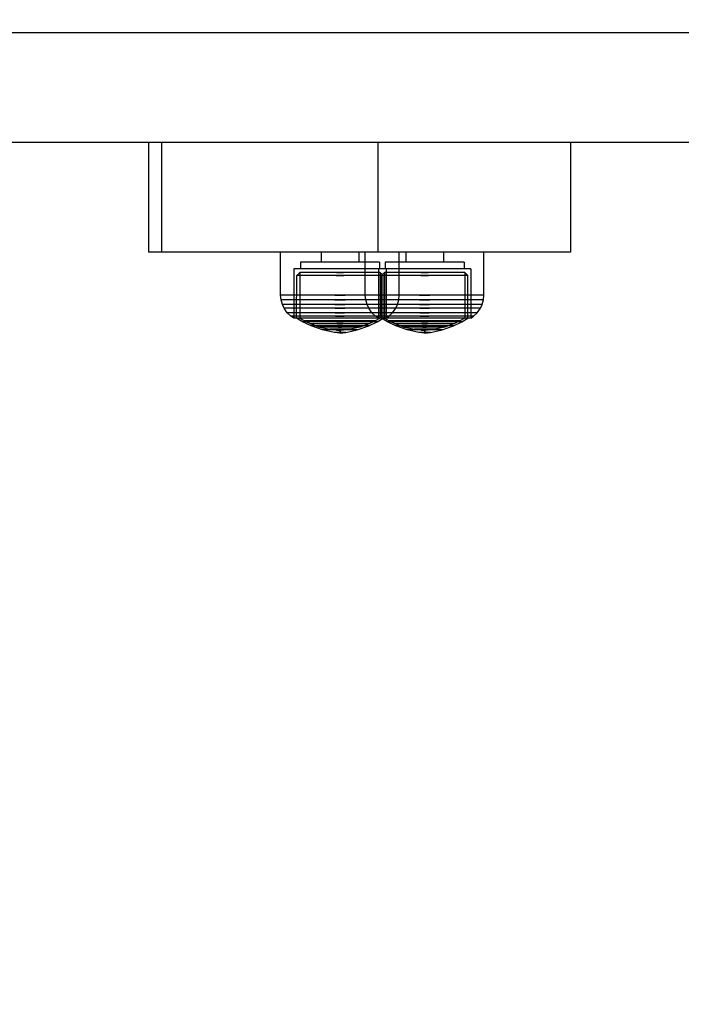
# Model space of a CAD drawing. Units: millimetres. Extents: x 621 to 9302, y 1662 to 11531.
# Drawn here: x 3312 to 3463, y 5456 to 5680 of the extents above; entities that cross this region are included whole.
import ezdxf

# ---------------------------------------------------------------- set-up
doc = ezdxf.new("R2010")
doc.units = ezdxf.units.MM
doc.layers.add('Dimensions', color=7, linetype='Continuous')
doc.styles.get("Standard").update_dxf_attribs({"font": 'arial.ttf'})
doc.dimstyles.new('Leikkiset keinu', dxfattribs={"dimtxt": 150, "dimasz": 2.5, "dimexe": 0.06, "dimexo": 0.625, "dimtad": 0, "dimtih": 1, "dimtoh": 1, "dimdec": 0, "dimtxsty": 'Standard', "dimcen": 2.5, "dimadec": 0, "dimazin": 0, "dimtfac": 1, "dimtmove": 0, "dimatfit": 3, "dimfxl": 1, "dimarcsym": 0})

# ---------------------------------------------------------------- blocks, each defined once
blk = doc.blocks.new('*D8')
at = {"layer": 'Defpoints', "color": 0, "transparency": 16777216}
for p in [(5710.84, 8362.16), (848.42, 1661.55), (4481.56, 1661.55)]:
    blk.add_point(p, dxfattribs=at)
at = {"layer": 'Dimensions', "color": 0, "lineweight": -2, "transparency": 16777216}
for p, q in [((5710.22, 8362.16), (848.36, 8362.16)), ((848.42, 8359.66), (848.42, 5089.07)), ((848.42, 1664.05), (848.42, 4934.65)), ((4480.94, 1661.55), (848.36, 1661.55))]:
    blk.add_line(p, q, dxfattribs=at)
at = {"layer": 'Dimensions', "color": 0, "transparency": 16777216}
for points in [[(848.01, 8359.66), (848.84, 8359.66), (848.42, 8362.16)], [(848.01, 1664.05), (848.84, 1664.05), (848.42, 1661.55)]]:
    blk.add_solid(points, dxfattribs=at)
at = {"layer": 'Dimensions', "color": 0, "transparency": 16777216, "insert": (848.42, 5011.86), "char_height": 150, "attachment_point": 5}
blk.add_mtext('6701', dxfattribs=at)
blk = doc.blocks.new('*D11')
at = {"layer": 'Defpoints', "color": 0, "transparency": 16777216}
for p in [(7802.82, 6917.4), (3075.96, 6443.16), (7802.82, 5484.67)]:
    blk.add_point(p, dxfattribs=at)
at = {"layer": 'Dimensions', "color": 0, "lineweight": -2, "transparency": 16777216}
for p, q in [((3075.96, 6443.79), (3075.96, 6917.46)), ((3078.46, 6917.4), (5211.77, 6917.4)), ((7800.32, 6917.4), (5667.01, 6917.4)), ((7802.82, 5485.3), (7802.82, 6917.46))]:
    blk.add_line(p, q, dxfattribs=at)
at = {"layer": 'Dimensions', "color": 0, "transparency": 16777216}
for points in [[(3078.46, 6917.82), (3078.46, 6916.98), (3075.96, 6917.4)], [(7800.32, 6917.82), (7800.32, 6916.98), (7802.82, 6917.4)]]:
    blk.add_solid(points, dxfattribs=at)
at = {"layer": 'Dimensions', "color": 0, "transparency": 16777216, "insert": (5439.39, 6917.4), "char_height": 150, "attachment_point": 5}
blk.add_mtext('4727', dxfattribs=at)
blk = doc.blocks.new('*D12')
at = {"layer": 'Defpoints', "color": 0, "transparency": 16777216}
for p in [(3971.06, 6678.17), (2967.52, 3661.55), (3918.79, 3661.55)]:
    blk.add_point(p, dxfattribs=at)
at = {"layer": 'Dimensions', "color": 0, "lineweight": -2, "transparency": 16777216}
for p, q in [((3970.43, 6678.17), (2967.46, 6678.17)), ((2967.52, 6675.67), (2967.52, 5247.13)), ((2967.52, 3664.05), (2967.52, 5092.6)), ((3918.16, 3661.55), (2967.46, 3661.55))]:
    blk.add_line(p, q, dxfattribs=at)
at = {"layer": 'Dimensions', "color": 0, "transparency": 16777216}
for points in [[(2967.1, 6675.67), (2967.93, 6675.67), (2967.52, 6678.17)], [(2967.1, 3664.05), (2967.93, 3664.05), (2967.52, 3661.55)]]:
    blk.add_solid(points, dxfattribs=at)
at = {"layer": 'Dimensions', "color": 0, "transparency": 16777216, "insert": (2967.52, 5169.86), "char_height": 150, "attachment_point": 5}
blk.add_mtext('3017', dxfattribs=at)

msp = doc.modelspace()

# ---------------------------------------------------------------- linework, layer by layer
for p, q in [((3876.86, 5677.16), (3147.98, 5677.16)), ((3786.51, 5652.16), (3075.96, 5652.16)), ((3876.86, 5652.16), (3147.98, 5652.16)), ((3341.44, 5652.16), (3341.35, 5652.16)), ((3341.35, 5652.16), (3341.35, 5627.16)), ((3341.97, 5652.16), (3341.44, 5652.16)), ((3342.93, 5652.16), (3341.97, 5652.16)), ((3344.29, 5652.16), (3342.93, 5652.16)), ((3393.6, 5652.16), (3344.29, 5652.16)), ((3344.29, 5652.16), (3344.29, 5627.16)), ((3396.63, 5652.16), (3393.6, 5652.16)), ((3393.6, 5652.16), (3393.6, 5627.16)), ((3399.95, 5652.16), (3396.63, 5652.16)), ((3403.5, 5652.16), (3399.95, 5652.16)), ((3407.21, 5652.16), (3403.5, 5652.16)), ((3410.99, 5652.16), (3407.21, 5652.16)), ((3415.58, 5652.16), (3410.99, 5652.16)), ((3420.03, 5652.16), (3415.58, 5652.16)), ((3424.2, 5652.16), (3420.03, 5652.16)), ((3427.98, 5652.16), (3424.2, 5652.16)), ((3431.24, 5652.16), (3427.98, 5652.16)), ((3433.88, 5652.16), (3431.24, 5652.16)), ((3435.83, 5652.16), (3433.88, 5652.16)), ((3437.02, 5652.16), (3435.83, 5652.16)), ((3437.42, 5652.16), (3437.02, 5652.16)), ((3437.42, 5652.16), (3437.42, 5627.16)), ((3341.44, 5627.16), (3341.35, 5627.16)), ((3341.97, 5627.16), (3341.44, 5627.16)), ((3342.93, 5627.16), (3341.97, 5627.16)), ((3344.29, 5627.16), (3342.93, 5627.16)), ((3393.6, 5627.16), (3344.29, 5627.16)), ((3371.43, 5617.41), (3371.43, 5627.16)), ((3371.84, 5627.16), (3371.43, 5627.16)), ((3372.65, 5627.16), (3371.84, 5627.16)), ((3373.83, 5627.16), (3372.65, 5627.16)), ((3375.35, 5627.16), (3373.83, 5627.16)), ((3377.16, 5627.16), (3375.35, 5627.16)), ((3379.2, 5627.16), (3377.16, 5627.16)), ((3381.42, 5627.16), (3379.2, 5627.16)), ((3380.63, 5627.16), (3380.63, 5624.91)), ((3383.75, 5627.16), (3381.42, 5627.16)), ((3386.11, 5627.16), (3383.75, 5627.16)), ((3388.44, 5627.16), (3386.11, 5627.16)), ((3390.66, 5627.16), (3388.44, 5627.16)), ((3389.23, 5627.16), (3389.23, 5624.91)), ((3392.7, 5627.16), (3390.66, 5627.16)), ((3390.72, 5617.41), (3390.72, 5627.16)), ((3391.13, 5627.16), (3390.72, 5627.16)), ((3391.94, 5627.16), (3391.13, 5627.16)), ((3393.12, 5627.16), (3391.94, 5627.16)), ((3394.51, 5627.16), (3392.7, 5627.16)), ((3394.64, 5627.16), (3393.12, 5627.16)), ((3396.63, 5627.16), (3393.6, 5627.16)), ((3396.03, 5627.16), (3394.51, 5627.16)), ((3396.45, 5627.16), (3394.64, 5627.16)), ((3397.21, 5627.16), (3396.03, 5627.16)), ((3398.49, 5627.16), (3396.45, 5627.16)), ((3399.95, 5627.16), (3396.63, 5627.16)), ((3398.02, 5627.16), (3397.21, 5627.16)), ((3398.43, 5627.16), (3398.02, 5627.16)), ((3398.43, 5617.41), (3398.43, 5627.16)), ((3400.71, 5627.16), (3398.49, 5627.16)), ((3399.92, 5627.16), (3399.92, 5624.91)), ((3403.5, 5627.16), (3399.95, 5627.16)), ((3403.04, 5627.16), (3400.71, 5627.16)), ((3405.4, 5627.16), (3403.04, 5627.16)), ((3407.21, 5627.16), (3403.5, 5627.16)), ((3407.73, 5627.16), (3405.4, 5627.16)), ((3410.99, 5627.16), (3407.21, 5627.16)), ((3409.95, 5627.16), (3407.73, 5627.16)), ((3408.52, 5627.16), (3408.52, 5624.91)), ((3411.99, 5627.16), (3409.95, 5627.16)), ((3415.58, 5627.16), (3410.99, 5627.16)), ((3413.8, 5627.16), (3411.99, 5627.16)), ((3415.32, 5627.16), (3413.8, 5627.16)), ((3416.5, 5627.16), (3415.32, 5627.16)), ((3420.03, 5627.16), (3415.58, 5627.16)), ((3417.31, 5627.16), (3416.5, 5627.16)), ((3417.72, 5627.16), (3417.31, 5627.16)), ((3417.72, 5617.41), (3417.72, 5627.16)), ((3424.2, 5627.16), (3420.03, 5627.16)), ((3427.98, 5627.16), (3424.2, 5627.16)), ((3431.24, 5627.16), (3427.98, 5627.16)), ((3433.88, 5627.16), (3431.24, 5627.16)), ((3435.83, 5627.16), (3433.88, 5627.16)), ((3437.02, 5627.16), (3435.83, 5627.16)), ((3437.42, 5627.16), (3437.02, 5627.16)), ((3375.93, 5624.91), (3375.93, 5623.41)), ((3376.2, 5624.91), (3375.93, 5624.91)), ((3376.74, 5624.91), (3376.2, 5624.91)), ((3377.53, 5624.91), (3376.74, 5624.91)), ((3378.54, 5624.91), (3377.53, 5624.91)), ((3379.75, 5624.91), (3378.54, 5624.91)), ((3381.11, 5624.91), (3379.75, 5624.91)), ((3382.59, 5624.91), (3381.11, 5624.91)), ((3384.14, 5624.91), (3382.59, 5624.91)), ((3385.72, 5624.91), (3384.14, 5624.91)), ((3387.27, 5624.91), (3385.72, 5624.91)), ((3388.75, 5624.91), (3387.27, 5624.91)), ((3390.11, 5624.91), (3388.75, 5624.91)), ((3391.32, 5624.91), (3390.11, 5624.91)), ((3392.33, 5624.91), (3391.32, 5624.91)), ((3393.12, 5624.91), (3392.33, 5624.91)), ((3393.66, 5624.91), (3393.12, 5624.91)), ((3393.93, 5624.91), (3393.66, 5624.91)), ((3393.93, 5624.91), (3393.93, 5623.41)), ((3395.22, 5624.91), (3395.22, 5623.41)), ((3395.49, 5624.91), (3395.22, 5624.91)), ((3396.03, 5624.91), (3395.49, 5624.91)), ((3396.82, 5624.91), (3396.03, 5624.91)), ((3397.83, 5624.91), (3396.82, 5624.91)), ((3399.04, 5624.91), (3397.83, 5624.91)), ((3400.4, 5624.91), (3399.04, 5624.91)), ((3401.88, 5624.91), (3400.4, 5624.91)), ((3403.43, 5624.91), (3401.88, 5624.91)), ((3405.01, 5624.91), (3403.43, 5624.91)), ((3406.56, 5624.91), (3405.01, 5624.91)), ((3408.04, 5624.91), (3406.56, 5624.91)), ((3409.4, 5624.91), (3408.04, 5624.91)), ((3410.61, 5624.91), (3409.4, 5624.91)), ((3411.62, 5624.91), (3410.61, 5624.91)), ((3412.41, 5624.91), (3411.62, 5624.91)), ((3412.95, 5624.91), (3412.41, 5624.91)), ((3413.22, 5624.91), (3412.95, 5624.91)), ((3413.22, 5624.91), (3413.22, 5623.41)), ((3374.43, 5623.41), (3374.41, 5612.18)), ((3374.75, 5623.41), (3374.43, 5623.41)), ((3375.38, 5623.41), (3374.75, 5623.41)), ((3375.09, 5621.88), (3375.78, 5622.55)), ((3376.3, 5623.41), (3375.38, 5623.41)), ((3375.78, 5622.55), (3375.77, 5612.18)), ((3376.06, 5622.55), (3375.78, 5622.55)), ((3376.61, 5622.55), (3376.06, 5622.55)), ((3377.48, 5623.41), (3376.3, 5623.41)), ((3377.41, 5622.55), (3376.61, 5622.55)), ((3378.44, 5622.55), (3377.41, 5622.55)), ((3378.88, 5623.41), (3377.48, 5623.41)), ((3379.66, 5622.55), (3378.44, 5622.55)), ((3380.47, 5623.41), (3378.88, 5623.41)), ((3381.05, 5622.55), (3379.66, 5622.55)), ((3382.2, 5623.41), (3380.47, 5623.41)), ((3382.55, 5622.55), (3381.05, 5622.55)), ((3384.01, 5623.41), (3382.2, 5623.41)), ((3384.13, 5622.55), (3382.55, 5622.55)), ((3385.85, 5623.41), (3384.01, 5623.41)), ((3384.13, 5622.55), (3385.73, 5622.55)), ((3385.73, 5622.55), (3384.13, 5622.55)), ((3387.31, 5622.55), (3385.73, 5622.55)), ((3387.66, 5623.41), (3385.85, 5623.41)), ((3388.81, 5622.55), (3387.31, 5622.55)), ((3389.38, 5623.41), (3387.66, 5623.41)), ((3390.19, 5622.55), (3388.81, 5622.55)), ((3390.97, 5623.41), (3389.38, 5623.41)), ((3391.42, 5622.55), (3390.19, 5622.55)), ((3392.38, 5623.41), (3390.97, 5623.41)), ((3392.45, 5622.55), (3391.42, 5622.55)), ((3393.56, 5623.41), (3392.38, 5623.41)), ((3393.25, 5622.55), (3392.45, 5622.55)), ((3393.8, 5622.55), (3393.25, 5622.55)), ((3394.48, 5623.41), (3393.56, 5623.41)), ((3393.72, 5623.41), (3393.7, 5612.18)), ((3394.04, 5623.41), (3393.72, 5623.41)), ((3394.07, 5622.55), (3393.8, 5622.55)), ((3394.67, 5623.41), (3394.04, 5623.41)), ((3394.77, 5621.88), (3394.07, 5622.55)), ((3394.07, 5622.55), (3394.09, 5612.18)), ((3394.38, 5621.88), (3395.07, 5622.55)), ((3395.11, 5623.41), (3394.48, 5623.41)), ((3395.59, 5623.41), (3394.67, 5623.41)), ((3395.07, 5622.55), (3395.06, 5612.18)), ((3395.35, 5622.55), (3395.07, 5622.55)), ((3395.43, 5623.41), (3395.11, 5623.41)), ((3395.9, 5622.55), (3395.35, 5622.55)), ((3395.43, 5623.41), (3395.45, 5612.18)), ((3396.77, 5623.41), (3395.59, 5623.41)), ((3396.7, 5622.55), (3395.9, 5622.55)), ((3397.73, 5622.55), (3396.7, 5622.55)), ((3398.17, 5623.41), (3396.77, 5623.41)), ((3398.95, 5622.55), (3397.73, 5622.55)), ((3399.76, 5623.41), (3398.17, 5623.41)), ((3400.34, 5622.55), (3398.95, 5622.55)), ((3401.49, 5623.41), (3399.76, 5623.41)), ((3401.84, 5622.55), (3400.34, 5622.55)), ((3403.3, 5623.41), (3401.49, 5623.41)), ((3403.42, 5622.55), (3401.84, 5622.55)), ((3405.14, 5623.41), (3403.3, 5623.41)), ((3403.42, 5622.55), (3405.02, 5622.55)), ((3405.02, 5622.55), (3403.42, 5622.55)), ((3406.6, 5622.55), (3405.02, 5622.55)), ((3406.95, 5623.41), (3405.14, 5623.41)), ((3408.1, 5622.55), (3406.6, 5622.55)), ((3408.67, 5623.41), (3406.95, 5623.41)), ((3409.48, 5622.55), (3408.1, 5622.55)), ((3410.26, 5623.41), (3408.67, 5623.41)), ((3410.71, 5622.55), (3409.48, 5622.55)), ((3411.67, 5623.41), (3410.26, 5623.41)), ((3411.74, 5622.55), (3410.71, 5622.55)), ((3412.85, 5623.41), (3411.67, 5623.41)), ((3412.54, 5622.55), (3411.74, 5622.55)), ((3413.09, 5622.55), (3412.54, 5622.55)), ((3413.77, 5623.41), (3412.85, 5623.41)), ((3413.36, 5622.55), (3413.09, 5622.55)), ((3414.06, 5621.88), (3413.36, 5622.55)), ((3413.36, 5622.55), (3413.38, 5612.18)), ((3414.4, 5623.41), (3413.77, 5623.41)), ((3414.72, 5623.41), (3414.4, 5623.41)), ((3414.72, 5623.41), (3414.74, 5612.18)), ((3375.08, 5612.18), (3375.09, 5621.88)), ((3375.39, 5621.88), (3375.09, 5621.88)), ((3375.98, 5621.88), (3375.39, 5621.88)), ((3376.84, 5621.88), (3375.98, 5621.88)), ((3377.95, 5621.88), (3376.84, 5621.88)), ((3379.26, 5621.88), (3377.95, 5621.88)), ((3380.76, 5621.88), (3379.26, 5621.88)), ((3382.37, 5621.88), (3380.76, 5621.88)), ((3384.07, 5621.88), (3382.37, 5621.88)), ((3384.07, 5621.88), (3385.79, 5621.88)), ((3385.79, 5621.88), (3384.07, 5621.88)), ((3387.49, 5621.88), (3385.79, 5621.88)), ((3389.1, 5621.88), (3387.49, 5621.88)), ((3390.59, 5621.88), (3389.1, 5621.88)), ((3391.91, 5621.88), (3390.59, 5621.88)), ((3393.02, 5621.88), (3391.91, 5621.88)), ((3393.88, 5621.88), (3393.02, 5621.88)), ((3394.47, 5621.88), (3393.88, 5621.88)), ((3394.37, 5612.18), (3394.38, 5621.88)), ((3394.68, 5621.88), (3394.38, 5621.88)), ((3394.77, 5621.88), (3394.47, 5621.88)), ((3395.27, 5621.88), (3394.68, 5621.88)), ((3394.78, 5612.18), (3394.77, 5621.88)), ((3396.13, 5621.88), (3395.27, 5621.88)), ((3397.24, 5621.88), (3396.13, 5621.88)), ((3398.55, 5621.88), (3397.24, 5621.88)), ((3400.05, 5621.88), (3398.55, 5621.88)), ((3401.66, 5621.88), (3400.05, 5621.88)), ((3403.36, 5621.88), (3401.66, 5621.88)), ((3403.36, 5621.88), (3405.08, 5621.88)), ((3405.08, 5621.88), (3403.36, 5621.88)), ((3406.78, 5621.88), (3405.08, 5621.88)), ((3408.39, 5621.88), (3406.78, 5621.88)), ((3409.88, 5621.88), (3408.39, 5621.88)), ((3411.2, 5621.88), (3409.88, 5621.88)), ((3412.31, 5621.88), (3411.2, 5621.88)), ((3413.17, 5621.88), (3412.31, 5621.88)), ((3413.76, 5621.88), (3413.17, 5621.88)), ((3414.06, 5621.88), (3413.76, 5621.88)), ((3414.07, 5612.18), (3414.06, 5621.88)), ((3371.52, 5616.37), (3371.43, 5617.41)), ((3371.84, 5617.41), (3371.43, 5617.41)), ((3371.93, 5616.37), (3371.52, 5616.37)), ((3371.82, 5615.28), (3371.52, 5616.37)), ((3372.65, 5617.41), (3371.84, 5617.41)), ((3372.73, 5616.37), (3371.93, 5616.37)), ((3373.83, 5617.41), (3372.65, 5617.41)), ((3373.9, 5616.37), (3372.73, 5616.37)), ((3375.35, 5617.41), (3373.83, 5617.41)), ((3375.41, 5616.37), (3373.9, 5616.37)), ((3377.16, 5617.41), (3375.35, 5617.41)), ((3377.21, 5616.37), (3375.41, 5616.37)), ((3379.2, 5617.41), (3377.16, 5617.41)), ((3379.24, 5616.37), (3377.21, 5616.37)), ((3381.42, 5617.41), (3379.2, 5617.41)), ((3381.45, 5616.37), (3379.24, 5616.37)), ((3383.75, 5617.41), (3381.42, 5617.41)), ((3383.76, 5616.37), (3381.45, 5616.37)), ((3383.75, 5617.41), (3386.11, 5617.41)), ((3386.11, 5617.41), (3383.75, 5617.41)), ((3383.76, 5616.37), (3386.1, 5616.37)), ((3386.1, 5616.37), (3383.76, 5616.37)), ((3388.41, 5616.37), (3386.1, 5616.37)), ((3388.44, 5617.41), (3386.11, 5617.41)), ((3390.62, 5616.37), (3388.41, 5616.37)), ((3390.66, 5617.41), (3388.44, 5617.41)), ((3392.65, 5616.37), (3390.62, 5616.37)), ((3392.7, 5617.41), (3390.66, 5617.41)), ((3390.81, 5616.37), (3390.72, 5617.41)), ((3391.13, 5617.41), (3390.72, 5617.41)), ((3391.22, 5616.37), (3390.81, 5616.37)), ((3391.11, 5615.28), (3390.81, 5616.37)), ((3391.94, 5617.41), (3391.13, 5617.41)), ((3392.02, 5616.37), (3391.22, 5616.37)), ((3393.12, 5617.41), (3391.94, 5617.41)), ((3393.19, 5616.37), (3392.02, 5616.37)), ((3394.45, 5616.37), (3392.65, 5616.37)), ((3394.51, 5617.41), (3392.7, 5617.41)), ((3394.64, 5617.41), (3393.12, 5617.41)), ((3394.7, 5616.37), (3393.19, 5616.37)), ((3395.96, 5616.37), (3394.45, 5616.37)), ((3396.03, 5617.41), (3394.51, 5617.41)), ((3396.45, 5617.41), (3394.64, 5617.41)), ((3396.5, 5616.37), (3394.7, 5616.37)), ((3397.13, 5616.37), (3395.96, 5616.37)), ((3397.21, 5617.41), (3396.03, 5617.41)), ((3398.49, 5617.41), (3396.45, 5617.41)), ((3398.53, 5616.37), (3396.5, 5616.37)), ((3397.93, 5616.37), (3397.13, 5616.37)), ((3398.02, 5617.41), (3397.21, 5617.41)), ((3398.34, 5616.37), (3397.93, 5616.37)), ((3398.43, 5617.41), (3398.02, 5617.41)), ((3398.04, 5615.28), (3398.34, 5616.37)), ((3398.34, 5616.37), (3398.43, 5617.41)), ((3400.71, 5617.41), (3398.49, 5617.41)), ((3400.73, 5616.37), (3398.53, 5616.37)), ((3403.04, 5617.41), (3400.71, 5617.41)), ((3403.05, 5616.37), (3400.73, 5616.37)), ((3403.04, 5617.41), (3405.4, 5617.41)), ((3405.4, 5617.41), (3403.04, 5617.41)), ((3403.05, 5616.37), (3405.39, 5616.37)), ((3405.39, 5616.37), (3403.05, 5616.37)), ((3407.7, 5616.37), (3405.39, 5616.37)), ((3407.73, 5617.41), (3405.4, 5617.41)), ((3409.91, 5616.37), (3407.7, 5616.37)), ((3409.95, 5617.41), (3407.73, 5617.41)), ((3411.94, 5616.37), (3409.91, 5616.37)), ((3411.99, 5617.41), (3409.95, 5617.41)), ((3413.74, 5616.37), (3411.94, 5616.37)), ((3413.8, 5617.41), (3411.99, 5617.41)), ((3415.25, 5616.37), (3413.74, 5616.37)), ((3415.32, 5617.41), (3413.8, 5617.41)), ((3416.42, 5616.37), (3415.25, 5616.37)), ((3416.5, 5617.41), (3415.32, 5617.41)), ((3417.22, 5616.37), (3416.42, 5616.37)), ((3417.31, 5617.41), (3416.5, 5617.41)), ((3417.63, 5616.37), (3417.22, 5616.37)), ((3417.72, 5617.41), (3417.31, 5617.41)), ((3417.33, 5615.28), (3417.63, 5616.37)), ((3417.63, 5616.37), (3417.72, 5617.41)), ((3372.21, 5615.28), (3371.82, 5615.28)), ((3372.22, 5614.42), (3371.82, 5615.28)), ((3373, 5615.28), (3372.21, 5615.28)), ((3372.95, 5613.39), (3372.22, 5614.42)), ((3372.6, 5614.42), (3372.22, 5614.42)), ((3373.36, 5614.42), (3372.6, 5614.42)), ((3373.77, 5612.62), (3372.95, 5613.39)), ((3373.32, 5613.39), (3372.95, 5613.39)), ((3374.15, 5615.28), (3373, 5615.28)), ((3374.03, 5613.39), (3373.32, 5613.39)), ((3374.47, 5614.42), (3373.36, 5614.42)), ((3375.08, 5613.39), (3374.03, 5613.39)), ((3375.62, 5615.28), (3374.15, 5615.28)), ((3375.9, 5614.42), (3374.47, 5614.42)), ((3376.43, 5613.39), (3375.08, 5613.39)), ((3377.38, 5615.28), (3375.62, 5615.28)), ((3377.61, 5614.42), (3375.9, 5614.42)), ((3378.03, 5613.39), (3376.43, 5613.39)), ((3379.37, 5615.28), (3377.38, 5615.28)), ((3379.54, 5614.42), (3377.61, 5614.42)), ((3379.85, 5613.39), (3378.03, 5613.39)), ((3381.52, 5615.28), (3379.37, 5615.28)), ((3381.63, 5614.42), (3379.54, 5614.42)), ((3381.82, 5613.39), (3379.85, 5613.39)), ((3383.78, 5615.28), (3381.52, 5615.28)), ((3383.82, 5614.42), (3381.63, 5614.42)), ((3383.88, 5613.39), (3381.82, 5613.39)), ((3383.78, 5615.28), (3386.08, 5615.28)), ((3386.08, 5615.28), (3383.78, 5615.28)), ((3383.82, 5614.42), (3386.04, 5614.42)), ((3386.04, 5614.42), (3383.82, 5614.42)), ((3383.88, 5613.39), (3385.98, 5613.39)), ((3385.98, 5613.39), (3383.88, 5613.39)), ((3388.04, 5613.39), (3385.98, 5613.39)), ((3388.23, 5614.42), (3386.04, 5614.42)), ((3388.34, 5615.28), (3386.08, 5615.28)), ((3390.01, 5613.39), (3388.04, 5613.39)), ((3390.32, 5614.42), (3388.23, 5614.42)), ((3390.49, 5615.28), (3388.34, 5615.28)), ((3391.82, 5613.39), (3390.01, 5613.39)), ((3392.25, 5614.42), (3390.32, 5614.42)), ((3392.48, 5615.28), (3390.49, 5615.28)), ((3391.5, 5615.28), (3391.11, 5615.28)), ((3391.5, 5614.42), (3391.11, 5615.28)), ((3392.29, 5615.28), (3391.5, 5615.28)), ((3392.24, 5613.39), (3391.5, 5614.42)), ((3391.89, 5614.42), (3391.5, 5614.42)), ((3393.43, 5613.39), (3391.82, 5613.39)), ((3392.65, 5614.42), (3391.89, 5614.42)), ((3393.06, 5612.62), (3392.24, 5613.39)), ((3392.61, 5613.39), (3392.24, 5613.39)), ((3393.95, 5614.42), (3392.25, 5614.42)), ((3393.44, 5615.28), (3392.29, 5615.28)), ((3394.24, 5615.28), (3392.48, 5615.28)), ((3393.32, 5613.39), (3392.61, 5613.39)), ((3393.76, 5614.42), (3392.65, 5614.42)), ((3394.37, 5613.39), (3393.32, 5613.39)), ((3394.78, 5613.39), (3393.43, 5613.39)), ((3394.91, 5615.28), (3393.44, 5615.28)), ((3395.19, 5614.42), (3393.76, 5614.42)), ((3395.38, 5614.42), (3393.95, 5614.42)), ((3395.71, 5615.28), (3394.24, 5615.28)), ((3395.72, 5613.39), (3394.37, 5613.39)), ((3395.82, 5613.39), (3394.78, 5613.39)), ((3396.67, 5615.28), (3394.91, 5615.28)), ((3396.9, 5614.42), (3395.19, 5614.42)), ((3396.5, 5614.42), (3395.38, 5614.42)), ((3396.86, 5615.28), (3395.71, 5615.28)), ((3397.32, 5613.39), (3395.72, 5613.39)), ((3396.54, 5613.39), (3395.82, 5613.39)), ((3396.09, 5612.62), (3396.9, 5613.39)), ((3397.26, 5614.42), (3396.5, 5614.42)), ((3396.9, 5613.39), (3396.54, 5613.39)), ((3398.66, 5615.28), (3396.67, 5615.28)), ((3397.64, 5615.28), (3396.86, 5615.28)), ((3396.9, 5613.39), (3397.64, 5614.42)), ((3398.83, 5614.42), (3396.9, 5614.42)), ((3397.64, 5614.42), (3397.26, 5614.42)), ((3399.14, 5613.39), (3397.32, 5613.39)), ((3398.04, 5615.28), (3397.64, 5615.28)), ((3397.64, 5614.42), (3398.04, 5615.28)), ((3400.81, 5615.28), (3398.66, 5615.28)), ((3400.92, 5614.42), (3398.83, 5614.42)), ((3401.11, 5613.39), (3399.14, 5613.39)), ((3403.07, 5615.28), (3400.81, 5615.28)), ((3403.11, 5614.42), (3400.92, 5614.42)), ((3403.17, 5613.39), (3401.11, 5613.39)), ((3403.07, 5615.28), (3405.37, 5615.28)), ((3405.37, 5615.28), (3403.07, 5615.28)), ((3403.11, 5614.42), (3405.33, 5614.42)), ((3405.33, 5614.42), (3403.11, 5614.42)), ((3403.17, 5613.39), (3405.27, 5613.39)), ((3405.27, 5613.39), (3403.17, 5613.39)), ((3407.33, 5613.39), (3405.27, 5613.39)), ((3407.52, 5614.42), (3405.33, 5614.42)), ((3407.63, 5615.28), (3405.37, 5615.28)), ((3409.3, 5613.39), (3407.33, 5613.39)), ((3409.61, 5614.42), (3407.52, 5614.42)), ((3409.78, 5615.28), (3407.63, 5615.28)), ((3411.11, 5613.39), (3409.3, 5613.39)), ((3411.54, 5614.42), (3409.61, 5614.42)), ((3411.77, 5615.28), (3409.78, 5615.28)), ((3412.72, 5613.39), (3411.11, 5613.39)), ((3413.24, 5614.42), (3411.54, 5614.42)), ((3413.53, 5615.28), (3411.77, 5615.28)), ((3414.07, 5613.39), (3412.72, 5613.39)), ((3414.67, 5614.42), (3413.24, 5614.42)), ((3415, 5615.28), (3413.53, 5615.28)), ((3415.11, 5613.39), (3414.07, 5613.39)), ((3415.79, 5614.42), (3414.67, 5614.42)), ((3416.15, 5615.28), (3415, 5615.28)), ((3415.83, 5613.39), (3415.11, 5613.39)), ((3415.38, 5612.62), (3416.19, 5613.39)), ((3416.55, 5614.42), (3415.79, 5614.42)), ((3416.19, 5613.39), (3415.83, 5613.39)), ((3416.93, 5615.28), (3416.15, 5615.28)), ((3416.19, 5613.39), (3416.93, 5614.42)), ((3416.93, 5614.42), (3416.55, 5614.42)), ((3417.33, 5615.28), (3416.93, 5615.28)), ((3416.93, 5614.42), (3417.33, 5615.28)), ((3374.41, 5612.18), (3373.77, 5612.62)), ((3374.11, 5612.62), (3373.77, 5612.62)), ((3374.78, 5612.62), (3374.11, 5612.62)), ((3374.73, 5612.18), (3374.41, 5612.18)), ((3375.36, 5612.18), (3374.73, 5612.18)), ((3375.75, 5612.62), (3374.78, 5612.62)), ((3376.45, 5611.35), (3375.08, 5612.18)), ((3375.38, 5612.18), (3375.08, 5612.18)), ((3376.28, 5612.18), (3375.36, 5612.18)), ((3375.97, 5612.18), (3375.38, 5612.18)), ((3377.01, 5612.62), (3375.75, 5612.62)), ((3375.77, 5612.18), (3376.89, 5611.54)), ((3376.83, 5612.18), (3375.97, 5612.18)), ((3377.46, 5612.18), (3376.28, 5612.18)), ((3378.35, 5610.41), (3376.45, 5611.35)), ((3376.71, 5611.35), (3376.45, 5611.35)), ((3377.22, 5611.35), (3376.71, 5611.35)), ((3377.94, 5612.18), (3376.83, 5612.18)), ((3376.89, 5611.54), (3378.3, 5610.86)), ((3377.13, 5611.54), (3376.89, 5611.54)), ((3378.5, 5612.62), (3377.01, 5612.62)), ((3377.61, 5611.54), (3377.13, 5611.54)), ((3377.96, 5611.35), (3377.22, 5611.35)), ((3378.87, 5612.18), (3377.46, 5612.18)), ((3378.32, 5611.54), (3377.61, 5611.54)), ((3379.26, 5612.18), (3377.94, 5612.18)), ((3378.91, 5611.35), (3377.96, 5611.35)), ((3379.22, 5611.54), (3378.32, 5611.54)), ((3380.2, 5612.62), (3378.5, 5612.62)), ((3380.47, 5612.18), (3378.87, 5612.18)), ((3380.05, 5611.35), (3378.91, 5611.35)), ((3380.3, 5611.54), (3379.22, 5611.54)), ((3380.75, 5612.18), (3379.26, 5612.18)), ((3381.33, 5611.35), (3380.05, 5611.35)), ((3382.03, 5612.62), (3380.2, 5612.62)), ((3381.52, 5611.54), (3380.3, 5611.54)), ((3382.2, 5612.18), (3380.47, 5612.18)), ((3382.37, 5612.18), (3380.75, 5612.18)), ((3382.73, 5611.35), (3381.33, 5611.35)), ((3382.84, 5611.54), (3381.52, 5611.54)), ((3383.95, 5612.62), (3382.03, 5612.62)), ((3384.01, 5612.18), (3382.2, 5612.18)), ((3384.07, 5612.18), (3382.37, 5612.18)), ((3384.19, 5611.35), (3382.73, 5611.35)), ((3384.23, 5611.54), (3382.84, 5611.54)), ((3383.95, 5612.62), (3385.91, 5612.62)), ((3385.91, 5612.62), (3383.95, 5612.62)), ((3385.85, 5612.18), (3384.01, 5612.18)), ((3385.79, 5612.18), (3384.07, 5612.18)), ((3384.19, 5611.35), (3385.67, 5611.35)), ((3385.67, 5611.35), (3384.19, 5611.35)), ((3384.23, 5611.54), (3385.63, 5611.54)), ((3385.63, 5611.54), (3384.23, 5611.54)), ((3387.02, 5611.54), (3385.63, 5611.54)), ((3387.13, 5611.35), (3385.67, 5611.35)), ((3387.49, 5612.18), (3385.79, 5612.18)), ((3387.66, 5612.18), (3385.85, 5612.18)), ((3387.83, 5612.62), (3385.91, 5612.62)), ((3388.34, 5611.54), (3387.02, 5611.54)), ((3388.53, 5611.35), (3387.13, 5611.35)), ((3389.11, 5612.18), (3387.49, 5612.18)), ((3389.39, 5612.18), (3387.66, 5612.18)), ((3389.66, 5612.62), (3387.83, 5612.62)), ((3389.56, 5611.54), (3388.34, 5611.54)), ((3389.81, 5611.35), (3388.53, 5611.35)), ((3390.6, 5612.18), (3389.11, 5612.18)), ((3390.99, 5612.18), (3389.39, 5612.18)), ((3390.64, 5611.54), (3389.56, 5611.54)), ((3391.35, 5612.62), (3389.66, 5612.62)), ((3390.95, 5611.35), (3389.81, 5611.35)), ((3391.92, 5612.18), (3390.6, 5612.18)), ((3391.54, 5611.54), (3390.64, 5611.54)), ((3391.9, 5611.35), (3390.95, 5611.35)), ((3392.4, 5612.18), (3390.99, 5612.18)), ((3392.85, 5612.62), (3391.35, 5612.62)), ((3391.51, 5610.41), (3393.41, 5611.35)), ((3392.24, 5611.54), (3391.54, 5611.54)), ((3392.97, 5611.54), (3391.56, 5610.86)), ((3392.64, 5611.35), (3391.9, 5611.35)), ((3393.03, 5612.18), (3391.92, 5612.18)), ((3392.73, 5611.54), (3392.24, 5611.54)), ((3393.58, 5612.18), (3392.4, 5612.18)), ((3393.15, 5611.35), (3392.64, 5611.35)), ((3392.97, 5611.54), (3392.73, 5611.54)), ((3394.1, 5612.62), (3392.85, 5612.62)), ((3394.09, 5612.18), (3392.97, 5611.54)), ((3393.89, 5612.18), (3393.03, 5612.18)), ((3393.7, 5612.18), (3393.06, 5612.62)), ((3393.4, 5612.62), (3393.06, 5612.62)), ((3393.41, 5611.35), (3393.15, 5611.35)), ((3394.07, 5612.62), (3393.4, 5612.62)), ((3393.41, 5611.35), (3394.78, 5612.18)), ((3394.5, 5612.18), (3393.58, 5612.18)), ((3394.02, 5612.18), (3393.7, 5612.18)), ((3394.48, 5612.18), (3393.89, 5612.18)), ((3394.65, 5612.18), (3394.02, 5612.18)), ((3395.04, 5612.62), (3394.07, 5612.62)), ((3395.08, 5612.62), (3394.1, 5612.62)), ((3395.74, 5611.35), (3394.37, 5612.18)), ((3394.67, 5612.18), (3394.37, 5612.18)), ((3394.78, 5612.18), (3394.48, 5612.18)), ((3395.13, 5612.18), (3394.5, 5612.18)), ((3395.57, 5612.18), (3394.65, 5612.18)), ((3395.26, 5612.18), (3394.67, 5612.18)), ((3396.3, 5612.62), (3395.04, 5612.62)), ((3395.06, 5612.18), (3396.18, 5611.54)), ((3395.75, 5612.62), (3395.08, 5612.62)), ((3395.45, 5612.18), (3395.13, 5612.18)), ((3396.12, 5612.18), (3395.26, 5612.18)), ((3395.45, 5612.18), (3396.09, 5612.62)), ((3396.75, 5612.18), (3395.57, 5612.18)), ((3397.64, 5610.41), (3395.74, 5611.35)), ((3396, 5611.35), (3395.74, 5611.35)), ((3396.09, 5612.62), (3395.75, 5612.62)), ((3396.51, 5611.35), (3396, 5611.35)), ((3397.23, 5612.18), (3396.12, 5612.18)), ((3396.18, 5611.54), (3397.59, 5610.86)), ((3396.42, 5611.54), (3396.18, 5611.54)), ((3397.79, 5612.62), (3396.3, 5612.62)), ((3396.9, 5611.54), (3396.42, 5611.54)), ((3397.25, 5611.35), (3396.51, 5611.35)), ((3398.16, 5612.18), (3396.75, 5612.18)), ((3397.61, 5611.54), (3396.9, 5611.54)), ((3398.55, 5612.18), (3397.23, 5612.18)), ((3398.2, 5611.35), (3397.25, 5611.35)), ((3398.51, 5611.54), (3397.61, 5611.54)), ((3399.49, 5612.62), (3397.79, 5612.62)), ((3399.76, 5612.18), (3398.16, 5612.18)), ((3399.34, 5611.35), (3398.2, 5611.35)), ((3399.59, 5611.54), (3398.51, 5611.54)), ((3400.04, 5612.18), (3398.55, 5612.18)), ((3400.62, 5611.35), (3399.34, 5611.35)), ((3401.32, 5612.62), (3399.49, 5612.62)), ((3400.81, 5611.54), (3399.59, 5611.54)), ((3401.49, 5612.18), (3399.76, 5612.18)), ((3401.66, 5612.18), (3400.04, 5612.18)), ((3402.02, 5611.35), (3400.62, 5611.35)), ((3402.13, 5611.54), (3400.81, 5611.54)), ((3403.24, 5612.62), (3401.32, 5612.62)), ((3403.3, 5612.18), (3401.49, 5612.18)), ((3403.36, 5612.18), (3401.66, 5612.18)), ((3403.48, 5611.35), (3402.02, 5611.35)), ((3403.52, 5611.54), (3402.13, 5611.54)), ((3403.24, 5612.62), (3405.2, 5612.62)), ((3405.2, 5612.62), (3403.24, 5612.62)), ((3405.14, 5612.18), (3403.3, 5612.18)), ((3405.08, 5612.18), (3403.36, 5612.18)), ((3403.48, 5611.35), (3404.96, 5611.35)), ((3404.96, 5611.35), (3403.48, 5611.35)), ((3403.52, 5611.54), (3404.92, 5611.54)), ((3404.92, 5611.54), (3403.52, 5611.54)), ((3406.31, 5611.54), (3404.92, 5611.54)), ((3406.42, 5611.35), (3404.96, 5611.35)), ((3406.78, 5612.18), (3405.08, 5612.18)), ((3406.95, 5612.18), (3405.14, 5612.18)), ((3407.12, 5612.62), (3405.2, 5612.62)), ((3407.63, 5611.54), (3406.31, 5611.54)), ((3407.81, 5611.35), (3406.42, 5611.35)), ((3408.4, 5612.18), (3406.78, 5612.18)), ((3408.68, 5612.18), (3406.95, 5612.18)), ((3408.95, 5612.62), (3407.12, 5612.62)), ((3408.85, 5611.54), (3407.63, 5611.54)), ((3409.1, 5611.35), (3407.81, 5611.35)), ((3409.89, 5612.18), (3408.4, 5612.18)), ((3410.28, 5612.18), (3408.68, 5612.18)), ((3409.93, 5611.54), (3408.85, 5611.54)), ((3410.64, 5612.62), (3408.95, 5612.62)), ((3410.24, 5611.35), (3409.1, 5611.35)), ((3411.21, 5612.18), (3409.89, 5612.18)), ((3410.83, 5611.54), (3409.93, 5611.54)), ((3411.19, 5611.35), (3410.24, 5611.35)), ((3411.69, 5612.18), (3410.28, 5612.18)), ((3412.14, 5612.62), (3410.64, 5612.62)), ((3410.8, 5610.41), (3412.69, 5611.35)), ((3411.53, 5611.54), (3410.83, 5611.54)), ((3412.26, 5611.54), (3410.85, 5610.86)), ((3411.93, 5611.35), (3411.19, 5611.35)), ((3412.32, 5612.18), (3411.21, 5612.18)), ((3412.02, 5611.54), (3411.53, 5611.54)), ((3412.87, 5612.18), (3411.69, 5612.18)), ((3412.44, 5611.35), (3411.93, 5611.35)), ((3412.26, 5611.54), (3412.02, 5611.54)), ((3413.39, 5612.62), (3412.14, 5612.62)), ((3413.38, 5612.18), (3412.26, 5611.54)), ((3413.18, 5612.18), (3412.32, 5612.18)), ((3412.69, 5611.35), (3412.44, 5611.35)), ((3412.69, 5611.35), (3414.07, 5612.18)), ((3413.79, 5612.18), (3412.87, 5612.18)), ((3413.77, 5612.18), (3413.18, 5612.18)), ((3414.37, 5612.62), (3413.39, 5612.62)), ((3414.07, 5612.18), (3413.77, 5612.18)), ((3414.42, 5612.18), (3413.79, 5612.18)), ((3415.04, 5612.62), (3414.37, 5612.62)), ((3414.74, 5612.18), (3414.42, 5612.18)), ((3414.74, 5612.18), (3415.38, 5612.62)), ((3415.38, 5612.62), (3415.04, 5612.62)), ((3378.3, 5610.86), (3380.3, 5610.14)), ((3378.5, 5610.86), (3378.3, 5610.86)), ((3378.55, 5610.41), (3378.35, 5610.41)), ((3380.96, 5609.48), (3378.35, 5610.41)), ((3378.9, 5610.86), (3378.5, 5610.86)), ((3378.94, 5610.41), (3378.55, 5610.41)), ((3379.48, 5610.86), (3378.9, 5610.86)), ((3379.52, 5610.41), (3378.94, 5610.41)), ((3380.23, 5610.86), (3379.48, 5610.86)), ((3380.26, 5610.41), (3379.52, 5610.41)), ((3381.11, 5610.86), (3380.23, 5610.86)), ((3381.14, 5610.41), (3380.26, 5610.41)), ((3380.3, 5610.14), (3382.61, 5609.62)), ((3380.44, 5610.14), (3380.3, 5610.14)), ((3380.72, 5610.14), (3380.44, 5610.14)), ((3381.12, 5610.14), (3380.72, 5610.14)), ((3381.08, 5609.48), (3380.96, 5609.48)), ((3383.59, 5608.9), (3380.96, 5609.48)), ((3381.32, 5609.48), (3381.08, 5609.48)), ((3382.12, 5610.86), (3381.11, 5610.86)), ((3381.64, 5610.14), (3381.12, 5610.14)), ((3382.14, 5610.41), (3381.14, 5610.41)), ((3381.67, 5609.48), (3381.32, 5609.48)), ((3382.26, 5610.14), (3381.64, 5610.14)), ((3382.11, 5609.48), (3381.67, 5609.48)), ((3382.64, 5609.48), (3382.11, 5609.48)), ((3383.21, 5610.86), (3382.12, 5610.86)), ((3383.22, 5610.41), (3382.14, 5610.41)), ((3382.97, 5610.14), (3382.26, 5610.14)), ((3382.68, 5609.62), (3382.61, 5609.62)), ((3383.25, 5609.48), (3382.64, 5609.48)), ((3382.82, 5609.62), (3382.68, 5609.62)), ((3382.68, 5609.61), (3383.94, 5609.46)), ((3383.02, 5609.62), (3382.82, 5609.62)), ((3383.73, 5610.14), (3382.97, 5610.14)), ((3383.28, 5609.62), (3383.02, 5609.62)), ((3384.35, 5610.86), (3383.21, 5610.86)), ((3384.35, 5610.41), (3383.22, 5610.41)), ((3383.9, 5609.48), (3383.25, 5609.48)), ((3383.59, 5609.62), (3383.28, 5609.62)), ((3383.94, 5609.62), (3383.59, 5609.62)), ((3383.63, 5608.9), (3383.59, 5608.9)), ((3384.88, 5608.76), (3383.63, 5608.9)), ((3383.71, 5608.9), (3383.63, 5608.9)), ((3383.83, 5608.9), (3383.71, 5608.9)), ((3384.52, 5610.14), (3383.73, 5610.14)), ((3383.98, 5608.9), (3383.83, 5608.9)), ((3384.58, 5609.48), (3383.9, 5609.48)), ((3384.33, 5609.62), (3383.94, 5609.62)), ((3383.97, 5609.46), (3383.94, 5609.46)), ((3384.03, 5609.46), (3383.97, 5609.46)), ((3384.16, 5608.9), (3383.98, 5608.9)), ((3384.12, 5609.46), (3384.03, 5609.46)), ((3384.23, 5609.46), (3384.12, 5609.46)), ((3384.12, 5609.45), (3384.88, 5609.42)), ((3384.36, 5608.9), (3384.16, 5608.9)), ((3384.36, 5609.46), (3384.23, 5609.46)), ((3384.73, 5609.62), (3384.33, 5609.62)), ((3384.35, 5610.86), (3385.51, 5610.86)), ((3385.51, 5610.86), (3384.35, 5610.86)), ((3384.35, 5610.41), (3385.5, 5610.41)), ((3385.5, 5610.41), (3384.35, 5610.41)), ((3384.51, 5609.46), (3384.36, 5609.46)), ((3384.58, 5608.9), (3384.36, 5608.9)), ((3384.67, 5609.46), (3384.51, 5609.46)), ((3384.52, 5610.14), (3385.33, 5610.14)), ((3385.33, 5610.14), (3384.52, 5610.14)), ((3384.58, 5609.48), (3385.28, 5609.48)), ((3385.28, 5609.48), (3384.58, 5609.48)), ((3384.81, 5608.9), (3384.58, 5608.9)), ((3384.84, 5609.46), (3384.67, 5609.46)), ((3384.73, 5609.62), (3385.13, 5609.62)), ((3385.13, 5609.62), (3384.73, 5609.62)), ((3384.81, 5608.9), (3385.05, 5608.9)), ((3385.05, 5608.9), (3384.81, 5608.9)), ((3384.84, 5609.46), (3385.02, 5609.46)), ((3385.02, 5609.46), (3384.84, 5609.46)), ((3384.88, 5609.42), (3384.88, 5608.76)), ((3384.9, 5609.42), (3384.89, 5609.42)), ((3384.9, 5608.76), (3384.89, 5608.76)), ((3384.92, 5609.42), (3384.9, 5609.42)), ((3384.92, 5608.76), (3384.9, 5608.76)), ((3384.92, 5609.42), (3384.93, 5609.42)), ((3384.93, 5609.42), (3384.92, 5609.42)), ((3384.92, 5608.76), (3384.93, 5608.76)), ((3384.93, 5608.76), (3384.92, 5608.76)), ((3384.95, 5609.42), (3384.93, 5609.42)), ((3384.95, 5608.76), (3384.93, 5608.76)), ((3384.96, 5609.42), (3384.95, 5609.42)), ((3384.96, 5608.76), (3384.95, 5608.76)), ((3384.96, 5609.42), (3384.97, 5609.42)), ((3384.96, 5608.76), (3384.97, 5608.76)), ((3385.74, 5609.45), (3384.98, 5609.42)), ((3384.98, 5609.42), (3384.98, 5608.76)), ((3384.98, 5608.76), (3386.23, 5608.9)), ((3385.19, 5609.46), (3385.02, 5609.46)), ((3385.28, 5608.9), (3385.05, 5608.9)), ((3385.53, 5609.62), (3385.13, 5609.62)), ((3385.35, 5609.46), (3385.19, 5609.46)), ((3385.96, 5609.48), (3385.28, 5609.48)), ((3385.5, 5608.9), (3385.28, 5608.9)), ((3386.13, 5610.14), (3385.33, 5610.14)), ((3385.5, 5609.46), (3385.35, 5609.46)), ((3386.64, 5610.41), (3385.5, 5610.41)), ((3385.63, 5609.46), (3385.5, 5609.46)), ((3385.7, 5608.9), (3385.5, 5608.9)), ((3386.65, 5610.86), (3385.51, 5610.86)), ((3385.91, 5609.62), (3385.53, 5609.62)), ((3385.74, 5609.46), (3385.63, 5609.46)), ((3385.88, 5608.9), (3385.7, 5608.9)), ((3385.83, 5609.46), (3385.74, 5609.46)), ((3385.89, 5609.46), (3385.83, 5609.46)), ((3386.03, 5608.9), (3385.88, 5608.9)), ((3385.92, 5609.46), (3385.89, 5609.46)), ((3386.27, 5609.62), (3385.91, 5609.62)), ((3387.18, 5609.61), (3385.92, 5609.46)), ((3386.61, 5609.48), (3385.96, 5609.48)), ((3386.15, 5608.9), (3386.03, 5608.9)), ((3386.89, 5610.14), (3386.13, 5610.14)), ((3386.23, 5608.9), (3386.15, 5608.9)), ((3386.27, 5608.9), (3386.23, 5608.9)), ((3386.58, 5609.62), (3386.27, 5609.62)), ((3386.27, 5608.9), (3388.9, 5609.48)), ((3386.84, 5609.62), (3386.58, 5609.62)), ((3387.21, 5609.48), (3386.61, 5609.48)), ((3387.72, 5610.41), (3386.64, 5610.41)), ((3387.74, 5610.86), (3386.65, 5610.86)), ((3387.04, 5609.62), (3386.84, 5609.62)), ((3387.59, 5610.14), (3386.89, 5610.14)), ((3387.18, 5609.62), (3387.04, 5609.62)), ((3387.25, 5609.62), (3387.18, 5609.62)), ((3387.75, 5609.48), (3387.21, 5609.48)), ((3389.56, 5610.14), (3387.25, 5609.62)), ((3388.22, 5610.14), (3387.59, 5610.14)), ((3388.72, 5610.41), (3387.72, 5610.41)), ((3388.74, 5610.86), (3387.74, 5610.86)), ((3388.19, 5609.48), (3387.75, 5609.48)), ((3388.54, 5609.48), (3388.19, 5609.48)), ((3388.74, 5610.14), (3388.22, 5610.14)), ((3388.78, 5609.48), (3388.54, 5609.48)), ((3389.6, 5610.41), (3388.72, 5610.41)), ((3389.63, 5610.86), (3388.74, 5610.86)), ((3389.14, 5610.14), (3388.74, 5610.14)), ((3388.9, 5609.48), (3388.78, 5609.48)), ((3388.9, 5609.48), (3391.51, 5610.41)), ((3389.42, 5610.14), (3389.14, 5610.14)), ((3389.56, 5610.14), (3389.42, 5610.14)), ((3391.56, 5610.86), (3389.56, 5610.14)), ((3390.34, 5610.41), (3389.6, 5610.41)), ((3390.38, 5610.86), (3389.63, 5610.86)), ((3390.91, 5610.41), (3390.34, 5610.41)), ((3390.96, 5610.86), (3390.38, 5610.86)), ((3391.31, 5610.41), (3390.91, 5610.41)), ((3391.35, 5610.86), (3390.96, 5610.86)), ((3391.51, 5610.41), (3391.31, 5610.41)), ((3391.56, 5610.86), (3391.35, 5610.86)), ((3397.59, 5610.86), (3399.59, 5610.14)), ((3397.79, 5610.86), (3397.59, 5610.86)), ((3397.84, 5610.41), (3397.64, 5610.41)), ((3400.25, 5609.48), (3397.64, 5610.41)), ((3398.19, 5610.86), (3397.79, 5610.86)), ((3398.23, 5610.41), (3397.84, 5610.41)), ((3398.77, 5610.86), (3398.19, 5610.86)), ((3398.81, 5610.41), (3398.23, 5610.41)), ((3399.52, 5610.86), (3398.77, 5610.86)), ((3399.55, 5610.41), (3398.81, 5610.41)), ((3400.4, 5610.86), (3399.52, 5610.86)), ((3400.43, 5610.41), (3399.55, 5610.41)), ((3399.59, 5610.14), (3401.9, 5609.62)), ((3399.73, 5610.14), (3399.59, 5610.14)), ((3400.01, 5610.14), (3399.73, 5610.14)), ((3400.41, 5610.14), (3400.01, 5610.14)), ((3400.37, 5609.48), (3400.25, 5609.48)), ((3402.88, 5608.9), (3400.25, 5609.48)), ((3400.61, 5609.48), (3400.37, 5609.48)), ((3401.41, 5610.86), (3400.4, 5610.86)), ((3400.93, 5610.14), (3400.41, 5610.14)), ((3401.43, 5610.41), (3400.43, 5610.41)), ((3400.96, 5609.48), (3400.61, 5609.48)), ((3401.55, 5610.14), (3400.93, 5610.14)), ((3401.4, 5609.48), (3400.96, 5609.48)), ((3401.93, 5609.48), (3401.4, 5609.48)), ((3402.5, 5610.86), (3401.41, 5610.86)), ((3402.51, 5610.41), (3401.43, 5610.41)), ((3402.26, 5610.14), (3401.55, 5610.14)), ((3401.97, 5609.62), (3401.9, 5609.62)), ((3402.54, 5609.48), (3401.93, 5609.48)), ((3402.11, 5609.62), (3401.97, 5609.62)), ((3401.97, 5609.61), (3403.23, 5609.46)), ((3402.31, 5609.62), (3402.11, 5609.62)), ((3403.02, 5610.14), (3402.26, 5610.14)), ((3402.57, 5609.62), (3402.31, 5609.62)), ((3403.64, 5610.86), (3402.5, 5610.86)), ((3403.64, 5610.41), (3402.51, 5610.41)), ((3403.19, 5609.48), (3402.54, 5609.48)), ((3402.88, 5609.62), (3402.57, 5609.62)), ((3403.23, 5609.62), (3402.88, 5609.62)), ((3402.92, 5608.9), (3402.88, 5608.9)), ((3404.17, 5608.76), (3402.92, 5608.9)), ((3403, 5608.9), (3402.92, 5608.9)), ((3403.12, 5608.9), (3403, 5608.9)), ((3403.81, 5610.14), (3403.02, 5610.14)), ((3403.27, 5608.9), (3403.12, 5608.9)), ((3403.87, 5609.48), (3403.19, 5609.48)), ((3403.62, 5609.62), (3403.23, 5609.62)), ((3403.26, 5609.46), (3403.23, 5609.46)), ((3403.32, 5609.46), (3403.26, 5609.46)), ((3403.45, 5608.9), (3403.27, 5608.9)), ((3403.41, 5609.46), (3403.32, 5609.46)), ((3403.52, 5609.46), (3403.41, 5609.46)), ((3403.41, 5609.45), (3404.17, 5609.42)), ((3403.65, 5608.9), (3403.45, 5608.9)), ((3403.65, 5609.46), (3403.52, 5609.46)), ((3404.02, 5609.62), (3403.62, 5609.62)), ((3403.64, 5610.86), (3404.8, 5610.86)), ((3404.8, 5610.86), (3403.64, 5610.86)), ((3403.64, 5610.41), (3404.79, 5610.41)), ((3404.79, 5610.41), (3403.64, 5610.41)), ((3403.8, 5609.46), (3403.65, 5609.46)), ((3403.87, 5608.9), (3403.65, 5608.9)), ((3403.96, 5609.46), (3403.8, 5609.46)), ((3403.81, 5610.14), (3404.62, 5610.14)), ((3404.62, 5610.14), (3403.81, 5610.14)), ((3403.87, 5609.48), (3404.57, 5609.48)), ((3404.57, 5609.48), (3403.87, 5609.48)), ((3404.1, 5608.9), (3403.87, 5608.9)), ((3404.13, 5609.46), (3403.96, 5609.46)), ((3404.02, 5609.62), (3404.42, 5609.62)), ((3404.42, 5609.62), (3404.02, 5609.62)), ((3404.1, 5608.9), (3404.34, 5608.9)), ((3404.34, 5608.9), (3404.1, 5608.9)), ((3404.13, 5609.46), (3404.31, 5609.46)), ((3404.31, 5609.46), (3404.13, 5609.46)), ((3404.17, 5609.42), (3404.17, 5608.76)), ((3404.19, 5609.42), (3404.18, 5609.42)), ((3404.19, 5608.76), (3404.18, 5608.76)), ((3404.21, 5609.42), (3404.19, 5609.42)), ((3404.21, 5608.76), (3404.19, 5608.76)), ((3404.21, 5609.42), (3404.22, 5609.42)), ((3404.22, 5609.42), (3404.21, 5609.42)), ((3404.21, 5608.76), (3404.22, 5608.76)), ((3404.22, 5608.76), (3404.21, 5608.76)), ((3404.24, 5609.42), (3404.22, 5609.42)), ((3404.24, 5608.76), (3404.22, 5608.76)), ((3404.25, 5609.42), (3404.24, 5609.42)), ((3404.25, 5608.76), (3404.24, 5608.76)), ((3404.25, 5609.42), (3404.26, 5609.42)), ((3404.25, 5608.76), (3404.26, 5608.76)), ((3405.03, 5609.45), (3404.27, 5609.42)), ((3404.27, 5609.42), (3404.27, 5608.76)), ((3404.27, 5608.76), (3405.52, 5608.9)), ((3404.48, 5609.46), (3404.31, 5609.46)), ((3404.57, 5608.9), (3404.34, 5608.9)), ((3404.82, 5609.62), (3404.42, 5609.62)), ((3404.64, 5609.46), (3404.48, 5609.46)), ((3405.25, 5609.48), (3404.57, 5609.48)), ((3404.79, 5608.9), (3404.57, 5608.9)), ((3405.42, 5610.14), (3404.62, 5610.14)), ((3404.79, 5609.46), (3404.64, 5609.46)), ((3405.93, 5610.41), (3404.79, 5610.41)), ((3404.92, 5609.46), (3404.79, 5609.46)), ((3404.99, 5608.9), (3404.79, 5608.9)), ((3405.94, 5610.86), (3404.8, 5610.86)), ((3405.2, 5609.62), (3404.82, 5609.62)), ((3405.03, 5609.46), (3404.92, 5609.46)), ((3405.17, 5608.9), (3404.99, 5608.9)), ((3405.12, 5609.46), (3405.03, 5609.46)), ((3405.18, 5609.46), (3405.12, 5609.46)), ((3405.32, 5608.9), (3405.17, 5608.9)), ((3405.21, 5609.46), (3405.18, 5609.46)), ((3405.56, 5609.62), (3405.2, 5609.62)), ((3406.47, 5609.61), (3405.21, 5609.46)), ((3405.9, 5609.48), (3405.25, 5609.48)), ((3405.44, 5608.9), (3405.32, 5608.9)), ((3406.18, 5610.14), (3405.42, 5610.14)), ((3405.52, 5608.9), (3405.44, 5608.9)), ((3405.56, 5608.9), (3405.52, 5608.9)), ((3405.87, 5609.62), (3405.56, 5609.62)), ((3405.56, 5608.9), (3408.19, 5609.48)), ((3406.13, 5609.62), (3405.87, 5609.62)), ((3406.5, 5609.48), (3405.9, 5609.48)), ((3407.01, 5610.41), (3405.93, 5610.41)), ((3407.03, 5610.86), (3405.94, 5610.86)), ((3406.33, 5609.62), (3406.13, 5609.62)), ((3406.88, 5610.14), (3406.18, 5610.14)), ((3406.47, 5609.62), (3406.33, 5609.62)), ((3406.54, 5609.62), (3406.47, 5609.62)), ((3407.04, 5609.48), (3406.5, 5609.48)), ((3408.85, 5610.14), (3406.54, 5609.62)), ((3407.5, 5610.14), (3406.88, 5610.14)), ((3408.01, 5610.41), (3407.01, 5610.41)), ((3408.03, 5610.86), (3407.03, 5610.86)), ((3407.48, 5609.48), (3407.04, 5609.48)), ((3407.83, 5609.48), (3407.48, 5609.48)), ((3408.03, 5610.14), (3407.5, 5610.14)), ((3408.07, 5609.48), (3407.83, 5609.48)), ((3408.89, 5610.41), (3408.01, 5610.41)), ((3408.92, 5610.86), (3408.03, 5610.86)), ((3408.43, 5610.14), (3408.03, 5610.14)), ((3408.19, 5609.48), (3408.07, 5609.48)), ((3408.19, 5609.48), (3410.8, 5610.41)), ((3408.71, 5610.14), (3408.43, 5610.14)), ((3408.85, 5610.14), (3408.71, 5610.14)), ((3410.85, 5610.86), (3408.85, 5610.14)), ((3409.63, 5610.41), (3408.89, 5610.41)), ((3409.67, 5610.86), (3408.92, 5610.86)), ((3410.2, 5610.41), (3409.63, 5610.41)), ((3410.25, 5610.86), (3409.67, 5610.86)), ((3410.6, 5610.41), (3410.2, 5610.41)), ((3410.64, 5610.86), (3410.25, 5610.86)), ((3410.8, 5610.41), (3410.6, 5610.41)), ((3410.85, 5610.86), (3410.64, 5610.86))]:
    msp.add_line(p, q)

# ---------------------------------------------------------------- dimensions: what is measured, and where the dimension line sits
at = {"layer": 'Dimensions'}
for base, p1, p2, picture, middle in [((848.42, 1661.55), (5710.84, 8362.16), (4481.56, 1661.55), '*D8', (848.42, 5011.86)), ((2967.52, 3661.55), (3971.06, 6678.17), (3918.79, 3661.55), '*D12', (2967.52, 5169.86))]:
    dim = msp.add_linear_dim(base=base, p1=p1, p2=p2, angle=90, dimstyle='Leikkiset keinu', dxfattribs=at)
    dim.commit()
    dim.dimension.update_dxf_attribs({"geometry": picture, "text_midpoint": middle})
dim = msp.add_linear_dim(base=(7802.82, 6917.4), p1=(3075.96, 6443.16), p2=(7802.82, 5484.67), dimstyle='Leikkiset keinu', dxfattribs=at)
dim.commit()
dim.dimension.update_dxf_attribs({"geometry": '*D11', "text_midpoint": (5439.39, 6917.4), "dimtype": 160})

doc.saveas('drawing.dxf')
